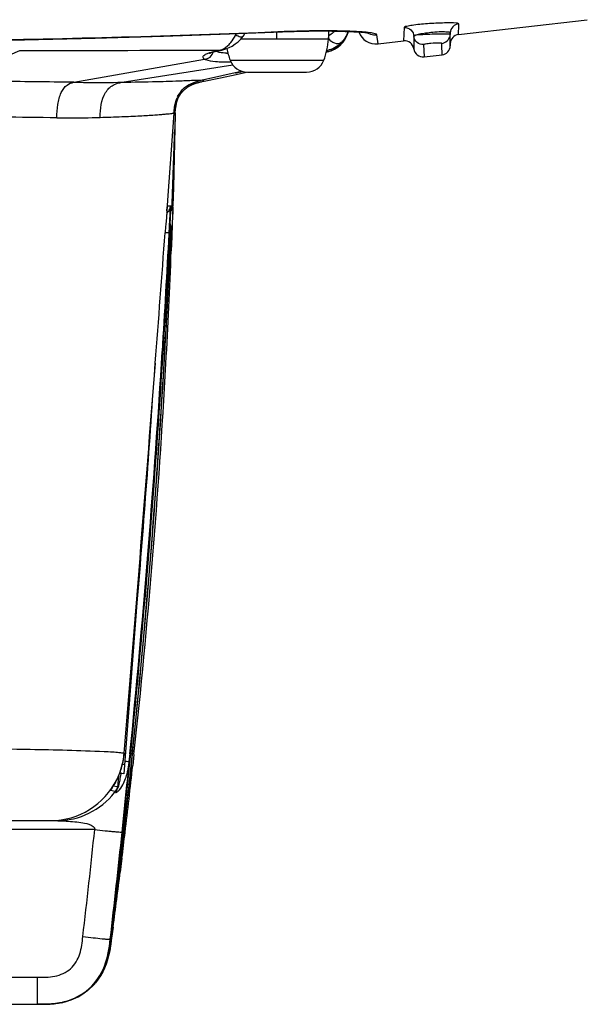
# Model space of a CAD drawing. Units: millimetres. Extents: x -10 to 410, y -12 to 285.
# Drawn here: x 162 to 170, y 228 to 242 of the extents above; entities that cross this region are included whole.
import ezdxf

# ---------------------------------------------------------------- set-up
doc = ezdxf.new("R2010")
doc.units = ezdxf.units.MM

msp = doc.modelspace()

# ---------------------------------------------------------------- linework, layer by layer
at = {"color": 5, "linetype": 'Continuous'}
for p, q in [((168.307, 241.509), (170.131, 241.719)), ((165.067, 241.517), (165.815, 241.548)), ((165.739, 241.443), (165.739, 241.545)), ((165.751, 241.546), (165.751, 241.547)), ((165.815, 241.548), (165.872, 241.55)), ((165.872, 241.55), (165.927, 241.552)), ((165.927, 241.552), (165.982, 241.554)), ((165.982, 241.554), (166.036, 241.555)), ((166.036, 241.555), (166.089, 241.556)), ((166.089, 241.556), (166.141, 241.557)), ((166.141, 241.557), (166.192, 241.558)), ((166.192, 241.558), (166.242, 241.559)), ((166.242, 241.559), (166.29, 241.559)), ((166.29, 241.559), (166.338, 241.559)), ((166.338, 241.559), (166.384, 241.559)), ((166.384, 241.559), (166.429, 241.559)), ((166.429, 241.559), (166.472, 241.559)), ((166.467, 241.559), (166.467, 241.443)), ((166.472, 241.559), (166.514, 241.558)), ((166.514, 241.558), (166.555, 241.558)), ((166.555, 241.558), (166.594, 241.557)), ((166.594, 241.557), (166.632, 241.556)), ((166.632, 241.556), (166.668, 241.555)), ((166.668, 241.555), (166.703, 241.554)), ((166.703, 241.554), (166.736, 241.553)), ((166.729, 241.489), (166.747, 241.538)), ((166.736, 241.553), (166.768, 241.552)), ((166.747, 241.538), (166.75, 241.553)), ((166.768, 241.552), (166.799, 241.551)), ((166.799, 241.551), (166.827, 241.549)), ((166.827, 241.549), (166.854, 241.548)), ((166.851, 241.548), (166.88, 241.546)), ((166.877, 241.547), (166.904, 241.545)), ((166.904, 241.545), (166.926, 241.543)), ((166.926, 241.543), (166.946, 241.541)), ((166.946, 241.541), (166.965, 241.54)), ((166.965, 241.54), (166.982, 241.538)), ((166.982, 241.538), (166.997, 241.536)), ((166.997, 241.536), (167.01, 241.535)), ((167.01, 241.535), (167.021, 241.533)), ((167.021, 241.533), (167.029, 241.532)), ((167.029, 241.532), (167.034, 241.531)), ((167.538, 241.608), (167.531, 241.42)), ((168.192, 241.533), (168.191, 241.51)), ((168.192, 241.382), (168.192, 241.533)), ((168.308, 241.516), (168.312, 241.636)), ((168.312, 241.636), (168.312, 241.66)), ((161.135, 241.418), (162.166, 241.434)), ((162.166, 241.434), (163.165, 241.456)), ((163.165, 241.456), (164.132, 241.484)), ((164.132, 241.484), (165.067, 241.517)), ((165.147, 241.375), (165.188, 241.406)), ((165.188, 241.406), (165.225, 241.442)), ((165.225, 241.442), (165.261, 241.485)), ((166.467, 241.443), (165.226, 241.443)), ((165.261, 241.485), (165.268, 241.495)), ((165.268, 241.495), (165.285, 241.526)), ((166.639, 241.361), (166.674, 241.399)), ((166.674, 241.399), (166.705, 241.442)), ((166.705, 241.442), (166.729, 241.489)), ((167.169, 241.378), (167.154, 241.505)), ((167.169, 241.378), (167.531, 241.42)), ((167.676, 241.481), (167.675, 241.306)), ((168.191, 241.348), (168.191, 241.51)), ((168.307, 241.509), (168.308, 241.516)), ((161.414, 240.991), (162.097, 241.284)), ((164.794, 241.245), (164.803, 241.249)), ((164.803, 241.249), (164.814, 241.253)), ((164.814, 241.253), (164.828, 241.258)), ((164.817, 241.288), (164.935, 241.288)), ((164.828, 241.258), (164.845, 241.263)), ((164.845, 241.263), (164.865, 241.269)), ((164.865, 241.269), (164.887, 241.274)), ((164.887, 241.274), (164.911, 241.28)), ((164.911, 241.28), (164.938, 241.285)), ((164.938, 241.285), (164.958, 241.289)), ((164.958, 241.289), (164.972, 241.291)), ((164.958, 241.289), (164.958, 241.289)), ((164.972, 241.291), (165.017, 241.305)), ((165.017, 241.305), (165.061, 241.323)), ((165.061, 241.323), (165.105, 241.346)), ((165.105, 241.346), (165.147, 241.375)), ((166.438, 241.264), (166.458, 241.268)), ((166.438, 241.26), (166.464, 241.267)), ((166.46, 241.268), (166.439, 241.263)), ((166.44, 241.263), (166.459, 241.268)), ((166.458, 241.268), (166.443, 241.278)), ((166.459, 241.268), (166.459, 241.268)), ((166.464, 241.267), (166.461, 241.267)), ((166.463, 241.268), (166.463, 241.269)), ((166.464, 241.267), (166.506, 241.279)), ((166.506, 241.279), (166.554, 241.301)), ((166.555, 241.304), (166.547, 241.299)), ((166.554, 241.301), (166.598, 241.328)), ((166.598, 241.328), (166.639, 241.361)), ((167.675, 241.306), (167.676, 241.293)), ((167.814, 241.366), (167.821, 241.192)), ((168.071, 241.358), (168.07, 241.383)), ((168.076, 241.221), (168.071, 241.358)), ((168.192, 241.382), (168.191, 241.348)), ((168.191, 241.348), (168.191, 241.348)), ((168.192, 241.383), (168.192, 241.382)), ((162.863, 240.833), (164.712, 241.16)), ((164.786, 241.241), (164.789, 241.243)), ((164.787, 241.242), (164.786, 241.241)), ((164.792, 241.246), (164.787, 241.242)), ((164.789, 241.243), (164.794, 241.245)), ((165.076, 241.145), (166.402, 241.145)), ((167.821, 241.192), (168.076, 241.221)), ((163.548, 240.834), (165.113, 241.079)), ((164.685, 240.867), (165.234, 240.991)), ((165.159, 240.943), (165.307, 240.977)), ((165.169, 240.97), (165.174, 240.971)), ((165.174, 240.971), (165.193, 240.976)), ((165.193, 240.976), (165.245, 240.988)), ((165.32, 240.977), (166.159, 240.977)), ((164.624, 240.83), (164.626, 240.831)), ((164.626, 240.831), (164.632, 240.832)), ((164.632, 240.832), (164.637, 240.833)), ((164.637, 240.833), (164.643, 240.835)), ((164.643, 240.835), (164.649, 240.836)), ((164.649, 240.836), (164.656, 240.838)), ((164.656, 240.838), (164.662, 240.839)), ((164.662, 240.839), (164.67, 240.84)), ((164.67, 240.84), (164.678, 240.842)), ((164.678, 240.842), (164.701, 240.847)), ((164.685, 240.867), (164.71, 240.848)), ((164.71, 240.848), (164.94, 240.894)), ((164.94, 240.894), (165.159, 240.943)), ((165.163, 240.968), (165.163, 240.968)), ((165.163, 240.968), (165.164, 240.968)), ((165.164, 240.968), (165.166, 240.969)), ((165.166, 240.969), (165.169, 240.97)), ((164.391, 240.689), (164.393, 240.691)), ((164.393, 240.691), (164.394, 240.693)), ((164.394, 240.693), (164.396, 240.695)), ((164.396, 240.695), (164.398, 240.697)), ((164.398, 240.697), (164.4, 240.699)), ((164.4, 240.699), (164.401, 240.701)), ((164.401, 240.701), (164.403, 240.703)), ((164.403, 240.703), (164.405, 240.705)), ((164.405, 240.705), (164.407, 240.707)), ((164.407, 240.707), (164.409, 240.709)), ((164.409, 240.709), (164.411, 240.711)), ((164.411, 240.711), (164.413, 240.714)), ((164.413, 240.714), (164.414, 240.715)), ((164.414, 240.715), (164.416, 240.717)), ((164.416, 240.717), (164.418, 240.719)), ((164.418, 240.719), (164.42, 240.721)), ((164.42, 240.721), (164.422, 240.723)), ((164.422, 240.723), (164.424, 240.725)), ((164.424, 240.725), (164.427, 240.727)), ((164.427, 240.727), (164.429, 240.729)), ((164.429, 240.729), (164.431, 240.731)), ((164.431, 240.731), (164.434, 240.733)), ((164.434, 240.733), (164.436, 240.735)), ((164.436, 240.735), (164.438, 240.737)), ((164.438, 240.737), (164.441, 240.739)), ((164.441, 240.739), (164.443, 240.741)), ((164.443, 240.741), (164.446, 240.743)), ((164.446, 240.743), (164.448, 240.745)), ((164.448, 240.745), (164.451, 240.747)), ((164.451, 240.747), (164.453, 240.749)), ((164.453, 240.749), (164.456, 240.751)), ((164.456, 240.751), (164.458, 240.753)), ((164.458, 240.753), (164.461, 240.755)), ((164.461, 240.755), (164.464, 240.757)), ((164.464, 240.757), (164.466, 240.759)), ((164.466, 240.759), (164.469, 240.761)), ((164.469, 240.761), (164.472, 240.763)), ((164.472, 240.763), (164.474, 240.765)), ((164.474, 240.765), (164.477, 240.767)), ((164.477, 240.767), (164.48, 240.769)), ((164.48, 240.769), (164.483, 240.77)), ((164.483, 240.77), (164.486, 240.772)), ((164.486, 240.772), (164.488, 240.774)), ((164.488, 240.774), (164.491, 240.776)), ((164.491, 240.776), (164.494, 240.778)), ((164.494, 240.778), (164.497, 240.779)), ((164.497, 240.779), (164.5, 240.781)), ((164.5, 240.781), (164.503, 240.783)), ((164.503, 240.783), (164.506, 240.784)), ((164.506, 240.784), (164.509, 240.786)), ((164.509, 240.786), (164.512, 240.788)), ((164.512, 240.788), (164.515, 240.789)), ((164.515, 240.789), (164.519, 240.791)), ((164.519, 240.791), (164.522, 240.793)), ((164.522, 240.793), (164.525, 240.794)), ((164.525, 240.794), (164.528, 240.796)), ((164.528, 240.796), (164.531, 240.797)), ((164.531, 240.797), (164.535, 240.799)), ((164.535, 240.799), (164.538, 240.8)), ((164.538, 240.8), (164.541, 240.802)), ((164.541, 240.802), (164.544, 240.803)), ((164.544, 240.803), (164.548, 240.805)), ((164.548, 240.805), (164.551, 240.806)), ((164.551, 240.806), (164.555, 240.808)), ((164.555, 240.808), (164.558, 240.809)), ((164.558, 240.809), (164.562, 240.81)), ((164.562, 240.81), (164.565, 240.812)), ((164.565, 240.812), (164.569, 240.813)), ((164.569, 240.813), (164.573, 240.815)), ((164.573, 240.815), (164.577, 240.816)), ((164.577, 240.816), (164.581, 240.817)), ((164.581, 240.817), (164.585, 240.819)), ((164.585, 240.819), (164.589, 240.82)), ((164.589, 240.82), (164.593, 240.821)), ((164.593, 240.821), (164.598, 240.823)), ((164.598, 240.823), (164.602, 240.824)), ((164.602, 240.824), (164.607, 240.825)), ((164.607, 240.825), (164.609, 240.826)), ((164.609, 240.826), (164.614, 240.827)), ((164.614, 240.827), (164.619, 240.829)), ((164.619, 240.829), (164.624, 240.83)), ((164.318, 240.552), (164.319, 240.554)), ((164.318, 240.551), (164.318, 240.552)), ((164.319, 240.546), (164.325, 240.568)), ((164.319, 240.555), (164.32, 240.557)), ((164.319, 240.554), (164.319, 240.555)), ((164.32, 240.559), (164.321, 240.56)), ((164.32, 240.557), (164.32, 240.559)), ((164.321, 240.562), (164.322, 240.563)), ((164.321, 240.56), (164.321, 240.562)), ((164.322, 240.565), (164.323, 240.567)), ((164.322, 240.563), (164.322, 240.565)), ((164.323, 240.568), (164.324, 240.57)), ((164.323, 240.567), (164.323, 240.568)), ((164.324, 240.57), (164.325, 240.572)), ((164.325, 240.568), (164.332, 240.59)), ((164.325, 240.574), (164.326, 240.575)), ((164.325, 240.572), (164.325, 240.574)), ((164.326, 240.577), (164.327, 240.579)), ((164.326, 240.575), (164.326, 240.577)), ((164.327, 240.579), (164.328, 240.58)), ((164.328, 240.582), (164.329, 240.584)), ((164.328, 240.58), (164.328, 240.582)), ((164.329, 240.584), (164.33, 240.586)), ((164.33, 240.586), (164.331, 240.588)), ((164.331, 240.589), (164.332, 240.591)), ((164.331, 240.588), (164.331, 240.589)), ((164.332, 240.59), (164.341, 240.611)), ((164.332, 240.591), (164.333, 240.593)), ((164.333, 240.594), (164.334, 240.596)), ((164.333, 240.593), (164.333, 240.594)), ((164.334, 240.596), (164.335, 240.598)), ((164.335, 240.598), (164.336, 240.6)), ((164.336, 240.6), (164.337, 240.602)), ((164.337, 240.602), (164.338, 240.604)), ((164.338, 240.604), (164.339, 240.606)), ((164.339, 240.606), (164.34, 240.608)), ((164.34, 240.609), (164.341, 240.611)), ((164.34, 240.608), (164.34, 240.609)), ((164.341, 240.611), (164.342, 240.613)), ((164.342, 240.613), (164.343, 240.614)), ((164.343, 240.614), (164.344, 240.617)), ((164.344, 240.617), (164.349, 240.627)), ((164.349, 240.627), (164.351, 240.629)), ((164.351, 240.629), (164.352, 240.631)), ((164.352, 240.631), (164.353, 240.633)), ((164.353, 240.633), (164.354, 240.636)), ((164.354, 240.636), (164.355, 240.638)), ((164.355, 240.638), (164.357, 240.64)), ((164.357, 240.641), (164.358, 240.643)), ((164.357, 240.64), (164.357, 240.641)), ((164.358, 240.643), (164.359, 240.644)), ((164.359, 240.644), (164.36, 240.646)), ((164.36, 240.646), (164.361, 240.648)), ((164.361, 240.648), (164.362, 240.649)), ((164.362, 240.649), (164.363, 240.651)), ((164.363, 240.651), (164.364, 240.652)), ((164.364, 240.652), (164.365, 240.654)), ((164.365, 240.654), (164.366, 240.656)), ((164.366, 240.656), (164.367, 240.657)), ((164.367, 240.657), (164.369, 240.659)), ((164.369, 240.659), (164.37, 240.661)), ((164.37, 240.661), (164.371, 240.662)), ((164.371, 240.662), (164.372, 240.664)), ((164.372, 240.664), (164.373, 240.666)), ((164.373, 240.666), (164.375, 240.668)), ((164.375, 240.668), (164.376, 240.67)), ((164.376, 240.67), (164.377, 240.671)), ((164.377, 240.671), (164.379, 240.673)), ((164.379, 240.673), (164.38, 240.675)), ((164.38, 240.675), (164.381, 240.677)), ((164.381, 240.677), (164.382, 240.678)), ((164.382, 240.678), (164.384, 240.68)), ((164.384, 240.68), (164.385, 240.682)), ((164.385, 240.682), (164.387, 240.684)), ((164.387, 240.684), (164.388, 240.686)), ((164.388, 240.686), (164.39, 240.687)), ((164.39, 240.687), (164.391, 240.689)), ((164.304, 240.453), (164.307, 240.476)), ((164.304, 240.441), (164.304, 240.453)), ((164.307, 240.476), (164.31, 240.5)), ((164.309, 240.514), (164.311, 240.524)), ((164.309, 240.514), (164.31, 240.515)), ((164.309, 240.513), (164.309, 240.514)), ((164.309, 240.512), (164.309, 240.513)), ((164.309, 240.511), (164.309, 240.512)), ((164.31, 240.5), (164.314, 240.523)), ((164.31, 240.519), (164.31, 240.52)), ((164.31, 240.518), (164.31, 240.519)), ((164.31, 240.517), (164.31, 240.518)), ((164.31, 240.516), (164.31, 240.517)), ((164.31, 240.515), (164.31, 240.516)), ((164.311, 240.524), (164.312, 240.526)), ((164.311, 240.523), (164.311, 240.524)), ((164.312, 240.53), (164.313, 240.531)), ((164.312, 240.528), (164.312, 240.53)), ((164.312, 240.527), (164.312, 240.528)), ((164.312, 240.526), (164.312, 240.527)), ((164.313, 240.534), (164.314, 240.536)), ((164.313, 240.533), (164.313, 240.534)), ((164.313, 240.531), (164.313, 240.533)), ((164.314, 240.523), (164.319, 240.546)), ((164.314, 240.539), (164.315, 240.54)), ((164.314, 240.537), (164.314, 240.539)), ((164.314, 240.536), (164.314, 240.537)), ((164.315, 240.542), (164.316, 240.543)), ((164.315, 240.54), (164.315, 240.542)), ((164.316, 240.546), (164.317, 240.547)), ((164.316, 240.545), (164.316, 240.546)), ((164.316, 240.543), (164.316, 240.545)), ((164.317, 240.549), (164.318, 240.551)), ((164.317, 240.547), (164.317, 240.549)), ((164.281, 240.398), (164.191, 239.165)), ((164.277, 239.343), (164.303, 240.401)), ((164.281, 240.398), (164.289, 240.364)), ((164.298, 240.38), (164.292, 240.164)), ((164.298, 240.38), (164.303, 240.401)), ((164.303, 240.401), (164.303, 240.401)), ((164.269, 239.088), (164.277, 239.343)), ((164.191, 239.165), (164.173, 238.919)), ((164.18, 239.012), (164.184, 239.063)), ((164.184, 239.063), (164.185, 239.072)), ((164.231, 239.08), (164.185, 239.078)), ((164.231, 239.079), (164.231, 239.08)), ((164.231, 239.058), (164.231, 239.079)), ((164.234, 238.947), (164.238, 239.027)), ((164.238, 239.027), (164.24, 239.066)), ((164.24, 239.066), (164.241, 239.075)), ((164.241, 239.086), (164.253, 239.087)), ((164.241, 239.075), (164.241, 239.078)), ((164.241, 239.078), (164.241, 239.078)), ((164.253, 239.087), (164.269, 239.088)), ((164.266, 239.063), (164.257, 238.825)), ((164.173, 238.919), (164.165, 238.821)), ((164.18, 239.013), (164.173, 238.919)), ((164.208, 238.447), (164.234, 238.947)), ((164.227, 238.824), (164.232, 238.922)), ((164.235, 238.964), (164.236, 239)), ((164.263, 239.009), (164.26, 238.916)), ((164.193, 237.764), (164.24, 238.774)), ((164.212, 238.689), (164.218, 238.798)), ((164.239, 238.774), (164.232, 238.608)), ((164.237, 238.699), (164.24, 238.774)), ((164.24, 238.774), (164.239, 238.774)), ((164.257, 238.825), (164.25, 238.647)), ((164.212, 238.704), (164.213, 238.705)), ((164.232, 238.608), (164.224, 238.442)), ((164.229, 238.516), (164.237, 238.699)), ((164.25, 238.647), (164.243, 238.448)), ((164.223, 238.394), (164.229, 238.516)), ((164.128, 236.607), (164.193, 237.764)), ((164.106, 236.852), (164.116, 237.021)), ((164.052, 235.45), (164.128, 236.607)), ((163.966, 234.295), (164.052, 235.45)), ((163.888, 235.201), (163.571, 231.044)), ((163.868, 233.14), (163.966, 234.295)), ((163.759, 231.986), (163.868, 233.14)), ((163.64, 230.834), (163.759, 231.986)), ((163.574, 231.336), (163.575, 231.336)), ((163.647, 231.206), (163.648, 231.22)), ((163.647, 231.22), (163.648, 231.22)), ((163.648, 231.22), (163.659, 231.327)), ((163.652, 231.166), (163.669, 231.326)), ((163.691, 231.323), (163.674, 231.164)), ((163.675, 231.164), (163.692, 231.323)), ((163.714, 231.32), (163.697, 231.161)), ((163.581, 231.174), (163.549, 231.176)), ((163.621, 230.86), (163.652, 231.166)), ((163.626, 230.986), (163.635, 231.082)), ((163.674, 231.164), (163.641, 230.854)), ((163.65, 230.925), (163.675, 231.164)), ((163.496, 231.016), (163.48, 230.853)), ((163.571, 231.044), (163.509, 231.049)), ((163.383, 230.814), (163.45, 230.801)), ((163.386, 230.818), (163.385, 230.817)), ((163.385, 230.817), (163.386, 230.818)), ((163.385, 230.817), (163.385, 230.817)), ((163.386, 230.818), (163.387, 230.82)), ((163.386, 230.819), (163.386, 230.818)), ((163.387, 230.82), (163.389, 230.823)), ((163.389, 230.823), (163.389, 230.824)), ((163.423, 230.876), (163.475, 230.866)), ((163.45, 230.801), (163.456, 230.8)), ((163.475, 230.866), (163.481, 230.865)), ((163.509, 229.682), (163.64, 230.834)), ((163.613, 230.784), (163.621, 230.86)), ((163.641, 230.854), (163.634, 230.795)), ((163.636, 230.795), (163.65, 230.925)), ((161.909, 230.382), (162.622, 230.382)), ((162.62, 230.382), (162.624, 230.382)), ((162.624, 230.382), (162.635, 230.381)), ((162.635, 230.381), (162.725, 230.377)), ((163.159, 230.255), (161.91, 230.254)), ((163.544, 229.85), (163.52, 229.654)), ((163.388, 228.691), (163.509, 229.682)), ((163.419, 228.876), (163.393, 228.683)), ((163.357, 228.495), (163.376, 228.603)), ((163.376, 228.603), (163.388, 228.691)), ((163.381, 228.7), (163.379, 228.702)), ((163.388, 228.691), (163.388, 228.692)), ((163.331, 228.393), (163.357, 228.495)), ((163.254, 228.212), (163.297, 228.3)), ((163.297, 228.3), (163.331, 228.393)), ((161.837, 228.165), (162.346, 228.165)), ((162.346, 228.165), (162.346, 227.782)), ((163.202, 228.132), (163.254, 228.212)), ((163.077, 227.994), (163.143, 228.059)), ((163.143, 228.059), (163.202, 228.132)), ((162.836, 227.85), (162.923, 227.89)), ((162.923, 227.89), (163.003, 227.938)), ((163.003, 227.938), (163.077, 227.994)), ((112.319, 227.782), (162.346, 227.782)), ((162.348, 227.782), (162.387, 227.782)), ((162.438, 227.783), (162.542, 227.787)), ((162.542, 227.787), (162.646, 227.799)), ((162.646, 227.799), (162.743, 227.819)), ((162.743, 227.819), (162.836, 227.85))]:
    msp.add_line(p, q, dxfattribs=at)
for centre, radius, start, end in [((166.375, 227.429), 14.132, 89.6242, 92.5308), ((166.372, 241.649), 0.39, 282.7521, 345.7381), ((167.139, 241.637), 0.26, 200.6352, 276.5588), ((164.719, 241.722), 0.488, 332.326, 333.7652), ((165.43, 241.513), 1.04, 339.2418, 356.1371), ((166.37, 241.671), 0.392, 309.7748, 315.355), ((166.368, 241.673), 0.396, 315.3534, 320.1087), ((167.135, 241.762), 0.257, 263.8345, 274.1826), ((167.546, 241.291), 0.13, 6.5587, 96.5579), ((168.063, 241.513), 0.128, 349.3599, 358.9447), ((168.322, 241.38), 0.13, 96.5588, 179), ((162.021, 1342.652), 1101.368, 270.003979, 270.145477), ((165.243, 239.59), 1.726, 100.2549, 101.7023), ((164.944, 241.364), 0.0761, 263.2218, 280.1799), ((166.049, 241.513), 1.04, 191.3019, 200.7582), ((166.37, 241.671), 0.392, 279.3104, 293.9575), ((166.372, 241.649), 0.391, 282.893, 294.5031), ((166.372, 241.646), 0.389, 283.0956, 285.0071), ((166.373, 241.645), 0.387, 284.975, 296.8321), ((166.369, 241.672), 0.393, 294.0255, 309.7387), ((166.356, 241.684), 0.429, 294.5709, 297.5568), ((167.806, 241.321), 0.13, 186.5587, 276.5588), ((168.061, 241.35), 0.13, 276.5557, 359.0006), ((165.1, 242.575), 1.332, 266.7455, 267.5958), ((165.32, 241.237), 0.26, 200.7582, 270), ((166.159, 241.237), 0.26, 270, 339.2418), ((163.148, 250.572), 9.814, 282.1657, 282.38), ((168.15, 228.815), 12.515, 103.4295, 103.5523), ((158.48, -72.955), 313.818, 89.19978, 89.40158), ((164.708, 240.444), 0.418, 153.5547, 156.0304), ((164.865, 240.414), 0.565, 169.7952, 172.0238), ((159.5, -2.009), 242.36, 89.26146, 89.62867), ((161.975, 279.848), 39.532, 271.828, 272.2716), ((162.752, 260.053), 19.722, 272.2949, 273.0499), ((42.81, 243.964), 121.541, 357.7003, 358.20849), ((151.122, 239.618), 13.121, 357.332, 357.5559), ((164.102, 239.087), 0.129, 348.8322, 357.0569), ((164.139, 239.092), 0.13, 315.5834, 358.1667), ((104.203, 241.858), 60.093, 357.08191, 357.19765), ((126.66, 240.759), 37.61, 357.1961, 357.3296), ((183.582, 237.259), 19.48, 175.3985, 175.7476), ((164.11, 238.78), 0.13, 357.553, 24.6981), ((164.109, 238.78), 0.13, 357.5349, 23.8999), ((-515.971, 289.032), 681.986, 355.612394, 355.767883), ((-1.248, 247.384), 165.689, 356.41438, 356.99183), ((164.307, 242.419), 3.717, 267.6711, 267.8593), ((17.961, 245.949), 146.44, 356.43822, 357.06347), ((41.608, 244.057), 122.745, 356.63402, 357.37808), ((60.04, 242.59), 104.285, 356.8446, 357.72396), ((42.751, 243.966), 121.6, 357.05004, 357.37358), ((42.729, 243.967), 121.622, 356.64526, 357.05003), ((-676.943, 301.539), 843.444, 355.225481, 355.601788), ((-657.855, 299.874), 824.284, 355.23041, 355.61547), ((3.33, 247.077), 161.1, 354.38958, 356.36082), ((17.925, 245.951), 146.475, 354.26969, 356.43814), ((41.572, 244.059), 122.781, 354.04613, 356.63392), ((42.687, 243.97), 121.664, 354.03342, 356.64511), ((59.813, 242.605), 104.513, 353.8016, 356.84329), ((1.563, 247.211), 162.779, 355.00566, 356.20985), ((162.534, 231.423), 1.045, 343.4635, 355.2097), ((162.543, 231.329), 1.11, 348.8926, 354.3483), ((59.468, 242.641), 104.86, 353.19452, 353.71474), ((162.622, 231.314), 1.03, 346.2093, 348.8658), ((121.006, 235.23), 42.83, 354.4426, 354.6092), ((162.537, 231.422), 1.04, 270.0048, 333.9256), ((161.983, 231.248), 1.562, 347.0314, 349.9571), ((160.846, 231.449), 2.716, 349.972, 351.8608), ((55.952, 241.647), 108.2, 353.93757, 354.34549), ((162.627, 231.418), 1.033, 321.9447, 323.3015), ((162.622, 231.422), 1.04, 270, 321.9543), ((17.962, 245.948), 146.438, 353.83419, 354.05621), ((41.631, 244.054), 122.722, 353.52648, 353.79792), ((42.75, 243.964), 121.601, 353.50897, 353.78294), ((10.007, 246.465), 154.008, 353.39141, 353.95819), ((10.052, 246.463), 154.352, 353.3924, 353.95923), ((17.99, 245.945), 146.41, 353.23568, 353.83421), ((41.67, 244.049), 122.682, 352.80894, 353.52651), ((42.768, 243.962), 121.583, 353.28445, 353.50897), ((59.392, 242.65), 104.936, 352.99356, 353.19456), ((59.748, 242.6), 104.576, 352.99668, 353.19839), ((42.797, 243.958), 121.553, 352.78461, 353.28446), ((70.876, 241.235), 93.365, 352.39318, 352.87456), ((161.003, 228.953), 2.399, 351.0178, 351.582), ((162.372, 232.49), 4.708, 270.13, 270.4264), ((162.393, 230.412), 2.63, 270.9286, 271.5116), ((162.412, 229.722), 1.94, 271.4743, 273.1123), ((162.432, 229.338), 1.555, 273.1534, 273.9536), ((162.501, 228.749), 0.962, 281.0034, 282.5258)]:
    msp.add_arc(centre, radius, start, end, dxfattribs=at)
for points, knots in [([(168.277, 241.67), (168.222, 241.675), (168.085, 241.673), (167.876, 241.663), (167.698, 241.647), (167.59, 241.627), (167.553, 241.62), (167.542, 241.613)], [0, 0, 0, 0, 0.226796, 0.552947, 0.848638, 0.947559, 1, 1, 1, 1]), ([(168.312, 241.66), (168.313, 241.661), (168.301, 241.67), (168.289, 241.668), (168.277, 241.67)], [0, 0, 0, 0, 0.096543, 1, 1, 1, 1]), ([(166.789, 241.554), (166.765, 241.555), (166.658, 241.558), (166.55, 241.56), (166.467, 241.561)], [0, 0, 0, 0, 0.226597, 1, 1, 1, 1]), ([(166.558, 241.558), (166.551, 241.551), (166.525, 241.525), (166.493, 241.505), (166.47, 241.492)], [0, 0, 0, 0, 0.272821, 1, 1, 1, 1]), ([(167.154, 241.505), (167.153, 241.515), (167.11, 241.526), (167.048, 241.537), (166.929, 241.547), (166.841, 241.551), (166.789, 241.554)], [0, 0, 0, 0, 0.079166, 0.273499, 0.583473, 1, 1, 1, 1]), ([(167.542, 241.613), (167.541, 241.612), (167.539, 241.611), (167.538, 241.609), (167.538, 241.608)], [0, 0, 0, 0, 0.601624, 1, 1, 1, 1]), ([(167.538, 241.608), (167.572, 241.61), (167.645, 241.585), (167.675, 241.515), (167.676, 241.481)], [0, 0, 0, 0, 0.500602, 1, 1, 1, 1]), ([(167.944, 241.539), (167.91, 241.536), (167.847, 241.528), (167.772, 241.517), (167.725, 241.504), (167.697, 241.5), (167.688, 241.486), (167.676, 241.489), (167.676, 241.487)], [0, 0, 0, 0, 0.374424, 0.696155, 0.821621, 0.917601, 0.980071, 1, 1, 1, 1]), ([(168.192, 241.533), (168.192, 241.545), (168.126, 241.542), (168.097, 241.547), (168.066, 241.546)], [0, 0, 0, 0, 0.276733, 1, 1, 1, 1]), ([(168.312, 241.66), (168.281, 241.658), (168.218, 241.629), (168.192, 241.564), (168.192, 241.533)], [0, 0, 0, 0, 0.500436, 1, 1, 1, 1]), ([(165.06, 241.37), (165.068, 241.379), (165.103, 241.417), (165.133, 241.46), (165.151, 241.496)], [0, 0, 0, 0, 0.231876, 1, 1, 1, 1]), ([(165.157, 241.506), (165.158, 241.509), (165.16, 241.514), (165.162, 241.519), (165.163, 241.521)], [0, 0, 0, 0, 0.498578, 1, 1, 1, 1]), ([(165.157, 241.506), (165.177, 241.494), (165.207, 241.477), (165.253, 241.475), (165.261, 241.485)], [0, 0, 0, 0, 0.647622, 1, 1, 1, 1]), ([(166.649, 241.395), (166.627, 241.373), (166.538, 241.375), (166.485, 241.43), (166.465, 241.465)], [0, 0, 0, 0, 0.431018, 1, 1, 1, 1]), ([(168.063, 241.515), (168.02, 241.514), (167.933, 241.513), (167.818, 241.506), (167.73, 241.505), (167.691, 241.497), (167.676, 241.491), (167.676, 241.487)], [0, 0, 0, 0, 0.330004, 0.660865, 0.903731, 0.971641, 1, 1, 1, 1]), ([(167.814, 241.366), (167.782, 241.364), (167.714, 241.386), (167.68, 241.449), (167.677, 241.481)], [0, 0, 0, 0, 0.501174, 1, 1, 1, 1]), ([(168.059, 241.387), (168.011, 241.391), (167.941, 241.384), (167.856, 241.378), (167.828, 241.371), (167.814, 241.369), (167.814, 241.366)], [0, 0, 0, 0, 0.583511, 0.879539, 0.966727, 1, 1, 1, 1]), ([(168.191, 241.51), (168.191, 241.513), (168.173, 241.511), (168.154, 241.516), (168.111, 241.514), (168.081, 241.515), (168.063, 241.515)], [0, 0, 0, 0, 0.070295, 0.269674, 0.58664, 1, 1, 1, 1]), ([(164.712, 241.16), (164.741, 241.161), (164.798, 241.183), (164.829, 241.237), (164.835, 241.265)], [0, 0, 0, 0, 0.497355, 1, 1, 1, 1]), ([(164.728, 241.229), (164.737, 241.234), (164.79, 241.257), (164.847, 241.27), (164.892, 241.28)], [0, 0, 0, 0, 0.186255, 1, 1, 1, 1]), ([(165.024, 241.245), (165.009, 241.246), (164.957, 241.25), (164.904, 241.257), (164.87, 241.27)], [0, 0, 0, 0, 0.304873, 1, 1, 1, 1]), ([(164.935, 241.288), (164.946, 241.291), (164.992, 241.309), (165.032, 241.342), (165.06, 241.37)], [0, 0, 0, 0, 0.212718, 1, 1, 1, 1]), ([(168.07, 241.383), (168.07, 241.385), (168.065, 241.386), (168.062, 241.386), (168.059, 241.387)], [0, 0, 0, 0, 0.285471, 1, 1, 1, 1]), ([(164.712, 241.16), (164.701, 241.167), (164.677, 241.2), (164.713, 241.221), (164.728, 241.229)], [0, 0, 0, 0, 0.439369, 1, 1, 1, 1]), ([(164.73, 241.151), (164.727, 241.152), (164.721, 241.155), (164.715, 241.158), (164.712, 241.16)], [0, 0, 0, 0, 0.523293, 1, 1, 1, 1]), ([(165.089, 241.116), (165.015, 241.115), (164.895, 241.117), (164.773, 241.133), (164.73, 241.151)], [0, 0, 0, 0, 0.612907, 1, 1, 1, 1]), ([(165.152, 240.965), (165.151, 240.966), (165.161, 240.966), (165.17, 240.971), (165.192, 240.975), (165.208, 240.979), (165.218, 240.982)], [0, 0, 0, 0, 0.064865, 0.255429, 0.568494, 1, 1, 1, 1]), ([(165.217, 240.978), (165.209, 240.976), (165.189, 240.972), (165.169, 240.968), (165.156, 240.965)], [0, 0, 0, 0, 0.357976, 1, 1, 1, 1]), ([(162.623, 240.33), (162.625, 240.394), (162.63, 240.515), (162.672, 240.677), (162.751, 240.798), (162.829, 240.826), (162.863, 240.833)], [0, 0, 0, 0, 0.316006, 0.604604, 0.828137, 1, 1, 1, 1]), ([(162.863, 240.833), (162.924, 240.833), (163.152, 240.83), (163.381, 240.831), (163.548, 240.834)], [0, 0, 0, 0, 0.267519, 1, 1, 1, 1]), ([(163.236, 240.336), (163.238, 240.456), (163.253, 240.639), (163.409, 240.804), (163.504, 240.826), (163.548, 240.834)], [0, 0, 0, 0, 0.559961, 0.79322, 1, 1, 1, 1]), ([(163.548, 240.834), (163.711, 240.837), (163.993, 240.843), (164.348, 240.851), (164.564, 240.864), (164.661, 240.864), (164.685, 240.867)], [0, 0, 0, 0, 0.429405, 0.745004, 0.93579, 1, 1, 1, 1]), ([(165.156, 240.965), (165.155, 240.965), (165.154, 240.965), (165.152, 240.964), (165.152, 240.965)], [0, 0, 0, 0, 0.749836, 1, 1, 1, 1]), ([(162.623, 240.33), (162.678, 240.33), (162.882, 240.329), (163.086, 240.331), (163.236, 240.336)], [0, 0, 0, 0, 0.265546, 1, 1, 1, 1]), ([(163.801, 240.359), (163.87, 240.362), (163.967, 240.368), (164.085, 240.377), (164.154, 240.382), (164.206, 240.388), (164.247, 240.39), (164.265, 240.396), (164.281, 240.395), (164.281, 240.398)], [0, 0, 0, 0, 0.429673, 0.601022, 0.742417, 0.853449, 0.933687, 0.982641, 1, 1, 1, 1]), ([(164.185, 239.078), (164.184, 239.079), (164.186, 239.069), (164.182, 239.06), (164.182, 239.037), (164.181, 239.022), (164.18, 239.013)], [0, 0, 0, 0, 0.064476, 0.256092, 0.57036, 1, 1, 1, 1]), ([(164.236, 239), (164.237, 239.01), (164.238, 239.038), (164.24, 239.065), (164.241, 239.082)], [0, 0, 0, 0, 0.368309, 1, 1, 1, 1]), ([(164.241, 239.082), (164.241, 239.083), (164.242, 239.084), (164.241, 239.086), (164.241, 239.086)], [0, 0, 0, 0, 0.749027, 1, 1, 1, 1]), ([(164.168, 238.705), (164.174, 238.705), (164.188, 238.705), (164.203, 238.704), (164.212, 238.704)], [0, 0, 0, 0, 0.368549, 1, 1, 1, 1]), ([(164.224, 238.442), (164.224, 238.443), (164.216, 238.442), (164.212, 238.443), (164.208, 238.444)], [0, 0, 0, 0, 0.257912, 1, 1, 1, 1]), ([(164.241, 238.448), (164.239, 238.448), (164.233, 238.448), (164.228, 238.448), (164.225, 238.448)], [0, 0, 0, 0, 0.374981, 1, 1, 1, 1]), ([(164.243, 238.448), (164.243, 238.448), (164.242, 238.448), (164.241, 238.448), (164.241, 238.448)], [0, 0, 0, 0, 0.262307, 1, 1, 1, 1]), ([(160.742, 231.412), (161.243, 231.408), (162.093, 231.397), (162.943, 231.378), (163.291, 231.361)], [0, 0, 0, 0, 0.58974, 1, 1, 1, 1]), ([(163.291, 231.361), (163.331, 231.36), (163.4, 231.355), (163.493, 231.352), (163.537, 231.341), (163.572, 231.342), (163.574, 231.336)], [0, 0, 0, 0, 0.427741, 0.739084, 0.930171, 1, 1, 1, 1]), ([(163.585, 231.224), (163.593, 231.223), (163.613, 231.222), (163.634, 231.219), (163.647, 231.22)], [0, 0, 0, 0, 0.369767, 1, 1, 1, 1]), ([(163.535, 231.125), (163.526, 231.096), (163.49, 230.99), (163.435, 230.89), (163.389, 230.823)], [0, 0, 0, 0, 0.27363, 1, 1, 1, 1]), ([(163.389, 230.823), (163.387, 230.821), (163.386, 230.817), (163.383, 230.815), (163.383, 230.814)], [0, 0, 0, 0, 0.73354, 1, 1, 1, 1]), ([(163.456, 230.8), (163.456, 230.8), (163.452, 230.794), (163.453, 230.79), (163.452, 230.786)], [0, 0, 0, 0, 0.120365, 1, 1, 1, 1]), ([(163.453, 230.79), (163.453, 230.787), (163.454, 230.78), (163.466, 230.782), (163.478, 230.789), (163.487, 230.796), (163.491, 230.8)], [0, 0, 0, 0, 0.150308, 0.32418, 0.624512, 1, 1, 1, 1]), ([(163.481, 230.865), (163.482, 230.865), (163.479, 230.859), (163.48, 230.856), (163.48, 230.853)], [0, 0, 0, 0, 0.252665, 1, 1, 1, 1]), ([(163.48, 230.853), (163.479, 230.848), (163.48, 230.828), (163.489, 230.846), (163.491, 230.851)], [0, 0, 0, 0, 0.485399, 1, 1, 1, 1]), ([(162.725, 230.377), (162.804, 230.373), (162.931, 230.362), (163.064, 230.342), (163.173, 230.289), (163.159, 230.255)], [0, 0, 0, 0, 0.509115, 0.761142, 1, 1, 1, 1]), ([(163.159, 230.254), (163.208, 230.249), (163.28, 230.242), (163.371, 230.233), (163.429, 230.228), (163.476, 230.222), (163.514, 230.222), (163.532, 230.217), (163.546, 230.222), (163.547, 230.22)], [0, 0, 0, 0, 0.381756, 0.55433, 0.70556, 0.8298, 0.92252, 0.979988, 1, 1, 1, 1]), ([(163.544, 229.85), (163.544, 229.848), (163.536, 229.851), (163.533, 229.85), (163.529, 229.85)], [0, 0, 0, 0, 0.256314, 1, 1, 1, 1]), ([(162.346, 228.165), (162.429, 228.165), (162.595, 228.162), (162.835, 228.266), (162.965, 228.493), (162.982, 228.658), (162.991, 228.74)], [0, 0, 0, 0, 0.251225, 0.499997, 0.748805, 1, 1, 1, 1]), ([(162.991, 228.74), (163.041, 228.735), (163.131, 228.725), (163.24, 228.713), (163.308, 228.707), (163.346, 228.702), (163.363, 228.705), (163.378, 228.7), (163.379, 228.702)], [0, 0, 0, 0, 0.382253, 0.706304, 0.830524, 0.923082, 0.980168, 1, 1, 1, 1]), ([(162.346, 227.782), (162.476, 227.782), (162.739, 227.79), (163.098, 227.977), (163.325, 228.312), (163.364, 228.573), (163.379, 228.702)], [0, 0, 0, 0, 0.250627, 0.499988, 0.749381, 1, 1, 1, 1]), ([(162.407, 227.782), (162.531, 227.783), (162.785, 227.804), (163.12, 227.999), (163.33, 228.325), (163.366, 228.576), (163.381, 228.7)], [0, 0, 0, 0, 0.250473, 0.499844, 0.749274, 1, 1, 1, 1]), ([(163.388, 228.692), (163.388, 228.692), (163.384, 228.692), (163.382, 228.693), (163.38, 228.693)], [0, 0, 0, 0, 0.257524, 1, 1, 1, 1]), ([(163.393, 228.683), (163.394, 228.682), (163.389, 228.683), (163.388, 228.683), (163.386, 228.683)], [0, 0, 0, 0, 0.217294, 1, 1, 1, 1]), ([(163.352, 228.473), (163.329, 228.375), (163.257, 228.182), (163.053, 227.95), (162.777, 227.81), (162.574, 227.786), (162.473, 227.783)], [0, 0, 0, 0, 0.250091, 0.499789, 0.749607, 1, 1, 1, 1]), ([(162.631, 227.796), (162.808, 227.822), (163.163, 227.982), (163.324, 228.331), (163.359, 228.506)], [0, 0, 0, 0, 0.499664, 1, 1, 1, 1]), ([(163.356, 228.468), (163.319, 228.312), (163.171, 228.005), (162.866, 227.845), (162.71, 227.81)], [0, 0, 0, 0, 0.500465, 1, 1, 1, 1])]:
    msp.add_open_spline(points, degree=3, knots=knots, dxfattribs=at)
for points in [[(165.751, 241.547), (162.799, 241.417), (159.842, 241.404), (156.887, 241.404)], [(166.744, 241.553), (166.729, 241.505), (166.704, 241.458), (166.671, 241.42)], [(167.015, 241.534), (167.044, 241.519), (167.076, 241.509), (167.108, 241.506)], [(168.066, 241.546), (168.026, 241.545), (167.985, 241.542), (167.944, 241.539)], [(168.07, 241.383), (168.123, 241.387), (168.179, 241.437), (168.189, 241.489)], [(164.432, 240.757), (164.502, 240.817), (164.596, 240.847), (164.685, 240.867)], [(164.432, 240.757), (164.502, 240.817), (164.596, 240.847), (164.685, 240.867)], [(164.333, 240.63), (164.357, 240.678), (164.392, 240.722), (164.432, 240.757)], [(164.333, 240.63), (164.357, 240.678), (164.392, 240.722), (164.432, 240.757)], [(164.281, 240.398), (164.287, 240.471), (164.296, 240.547), (164.326, 240.614)], [(164.287, 240.458), (164.293, 240.511), (164.304, 240.565), (164.326, 240.614)], [(164.31, 240.5), (164.316, 240.539), (164.326, 240.577), (164.341, 240.613)], [(164.281, 240.398), (164.283, 240.418), (164.285, 240.438), (164.287, 240.458)], [(164.298, 240.38), (164.299, 240.417), (164.301, 240.455), (164.306, 240.492)], [(164.207, 239.011), (164.218, 239.026), (164.225, 239.044), (164.229, 239.062)], [(164.253, 239.087), (164.252, 239.068), (164.247, 239.049), (164.239, 239.032)], [(164.177, 238.981), (164.189, 238.99), (164.199, 239), (164.207, 239.011)], [(163.574, 231.336), (163.563, 231.208), (163.528, 231.08), (163.471, 230.965)], [(163.556, 230.888), (163.586, 230.945), (163.607, 231.006), (163.622, 231.069)], [(163.481, 230.865), (163.479, 230.844), (163.471, 230.817), (163.452, 230.808)], [(163.48, 230.853), (163.477, 230.83), (163.468, 230.807), (163.453, 230.79)], [(163.491, 230.851), (163.498, 230.866), (163.501, 230.882), (163.505, 230.897)], [(163.491, 230.8), (163.519, 230.824), (163.539, 230.856), (163.556, 230.888)], [(163.376, 228.606), (163.37, 228.561), (163.362, 228.517), (163.352, 228.473)], [(163.383, 228.608), (163.376, 228.561), (163.367, 228.514), (163.356, 228.468)], [(163.359, 228.506), (163.364, 228.53), (163.368, 228.554), (163.372, 228.578)], [(163.388, 228.692), (163.384, 228.663), (163.38, 228.635), (163.376, 228.606)], [(163.376, 228.602), (163.38, 228.631), (163.384, 228.661), (163.388, 228.691)], [(163.393, 228.683), (163.39, 228.658), (163.386, 228.633), (163.383, 228.608)], [(162.473, 227.783), (162.434, 227.782), (162.395, 227.782), (162.356, 227.782)], [(162.578, 227.789), (162.515, 227.783), (162.451, 227.782), (162.387, 227.782)], [(162.539, 227.787), (162.57, 227.789), (162.601, 227.792), (162.631, 227.796)], [(162.685, 227.805), (162.649, 227.798), (162.614, 227.793), (162.578, 227.789)]]:
    msp.add_open_spline(points, degree=3, dxfattribs=at)

doc.saveas('drawing.dxf')
